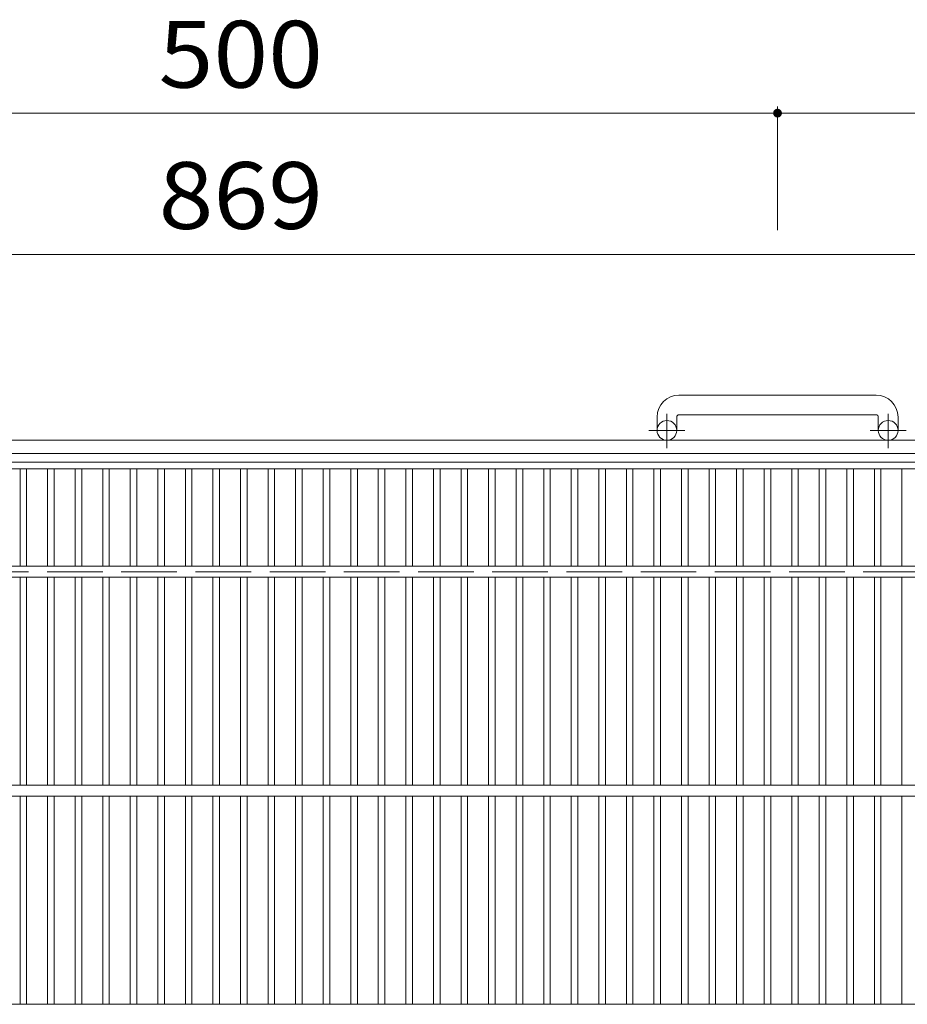
# Model space of a CAD drawing. Units: millimetres. Extents: x -1446 to 1857, y -1969 to 1512.
# Drawn here: x -734 to -329, y 1062 to 1512 of the extents above; entities that cross this region are included whole.
import ezdxf

# ---------------------------------------------------------------- set-up
doc = ezdxf.new("R2010")
doc.units = ezdxf.units.MM
doc.header["$LTSCALE"] = 10
doc.linetypes.add('JWW_CENTER1', pattern=[6.773333, 4.233333, -0.846667, 0.846667, -0.846667])
doc.linetypes.add('JWW_DASHED3', pattern=[3.386667, 2.54, -0.846667])
for name, color, linetype in [('C-1', 7, 'Continuous'), ('C-2', 7, 'Continuous'), ('C-4', 7, 'Continuous')]:
    doc.layers.add(name, color=color, linetype=linetype)
doc.styles.add('ＭＳ ゴシック', font='txt', dxfattribs={"height": 1})

msp = doc.modelspace()

# ---------------------------------------------------------------- linework, layer by layer
at = {"layer": 'C-1', "color": 2, "linetype": 'Continuous', "lineweight": 9}
for p, q in [((-342.76, 1340.5), (-432.76, 1340.5)), ((-442.76, 1330.5), (-442.76, 1324.4)), ((-433.76, 1330.5), (-433.76, 1324.4)), ((-432.76, 1331.5), (-342.76, 1331.5)), ((-341.76, 1330.5), (-341.76, 1324.4)), ((-332.76, 1330.5), (-332.76, 1324.4)), ((-127.76, 1319.9), (-1147.76, 1319.9)), ((-133.76, 1313.9), (-1141.76, 1313.9))]:
    msp.add_line(p, q, dxfattribs=at)
at = {"layer": 'C-1', "color": 2, "linetype": 'JWW_CENTER1', "lineweight": 9}
for p, q in [((-438.26, 1316.29), (-438.26, 1331.89)), ((-337.26, 1316.29), (-337.26, 1331.89)), ((-430.1, 1324.4), (-446.5, 1324.4)), ((-329.1, 1324.4), (-345.5, 1324.4))]:
    msp.add_line(p, q, dxfattribs=at)
at = {"layer": 'C-1', "color": 2, "linetype": 'JWW_DASHED3', "lineweight": 9}
msp.add_line((-187.76, 1259.9), (-1087.76, 1259.9), dxfattribs=at)
at = {"layer": 'C-1', "color": 2, "linetype": 'Continuous', "lineweight": 9}
for centre in [(-438.26, 1324.4), (-337.26, 1324.4)]:
    msp.add_circle(centre, 4.5, dxfattribs=at)
for centre, radius, start, end in [((-432.76, 1330.5), 10, 90, 180), ((-342.76, 1330.5), 10, 0, 90), ((-432.76, 1330.5), 1, 90, 180), ((-342.76, 1330.5), 1, 0, 90)]:
    msp.add_arc(centre, radius, start, end, dxfattribs=at)
at = {"layer": 'C-2', "color": 3, "linetype": 'Continuous', "lineweight": 9}
for p, q in [((-1136.26, 1309.9), (-139.26, 1309.9)), ((-1136.26, 1306.9), (-139.26, 1306.9)), ((-733.52, 1262.4), (-733.52, 1306.9)), ((-730.52, 1262.4), (-730.52, 1306.9)), ((-720.94, 1262.4), (-720.94, 1306.9)), ((-717.94, 1262.4), (-717.94, 1306.9)), ((-708.36, 1262.4), (-708.36, 1306.9)), ((-705.36, 1262.4), (-705.36, 1306.9)), ((-695.78, 1262.4), (-695.78, 1306.9)), ((-692.78, 1262.4), (-692.78, 1306.9)), ((-683.2, 1262.4), (-683.2, 1306.9)), ((-680.2, 1262.4), (-680.2, 1306.9)), ((-670.62, 1262.4), (-670.62, 1306.9)), ((-667.62, 1262.4), (-667.62, 1306.9)), ((-658.04, 1262.4), (-658.04, 1306.9)), ((-655.04, 1262.4), (-655.04, 1306.9)), ((-645.46, 1262.4), (-645.46, 1306.9)), ((-642.46, 1262.4), (-642.46, 1306.9)), ((-632.88, 1262.4), (-632.88, 1306.9)), ((-629.88, 1262.4), (-629.88, 1306.9)), ((-620.3, 1262.4), (-620.3, 1306.9)), ((-617.3, 1262.4), (-617.3, 1306.9)), ((-607.72, 1262.4), (-607.72, 1306.9)), ((-604.72, 1262.4), (-604.72, 1306.9)), ((-595.14, 1262.4), (-595.14, 1306.9)), ((-592.14, 1262.4), (-592.14, 1306.9)), ((-582.56, 1262.4), (-582.56, 1306.9)), ((-579.56, 1262.4), (-579.56, 1306.9)), ((-569.98, 1262.4), (-569.98, 1306.9)), ((-566.98, 1262.4), (-566.98, 1306.9)), ((-557.4, 1262.4), (-557.4, 1306.9)), ((-554.4, 1262.4), (-554.4, 1306.9)), ((-544.82, 1262.4), (-544.82, 1306.9)), ((-541.82, 1262.4), (-541.82, 1306.9)), ((-532.24, 1262.4), (-532.24, 1306.9)), ((-529.24, 1262.4), (-529.24, 1306.9)), ((-519.66, 1262.4), (-519.66, 1306.9)), ((-516.66, 1262.4), (-516.66, 1306.9)), ((-507.08, 1262.4), (-507.08, 1306.9)), ((-504.08, 1262.4), (-504.08, 1306.9)), ((-494.5, 1262.4), (-494.5, 1306.9)), ((-491.5, 1262.4), (-491.5, 1306.9)), ((-481.92, 1262.4), (-481.92, 1306.9)), ((-478.92, 1262.4), (-478.92, 1306.9)), ((-469.34, 1262.4), (-469.34, 1306.9)), ((-466.34, 1262.4), (-466.34, 1306.9)), ((-456.76, 1262.4), (-456.76, 1306.9)), ((-453.76, 1262.4), (-453.76, 1306.9)), ((-444.18, 1262.4), (-444.18, 1306.9)), ((-441.18, 1262.4), (-441.18, 1306.9)), ((-431.6, 1262.4), (-431.6, 1306.9)), ((-428.6, 1262.4), (-428.6, 1306.9)), ((-419.02, 1262.4), (-419.02, 1306.9)), ((-416.02, 1262.4), (-416.02, 1306.9)), ((-406.44, 1262.4), (-406.44, 1306.9)), ((-403.44, 1262.4), (-403.44, 1306.9)), ((-393.86, 1262.4), (-393.86, 1306.9)), ((-390.86, 1262.4), (-390.86, 1306.9)), ((-381.28, 1262.4), (-381.28, 1306.9)), ((-378.28, 1262.4), (-378.28, 1306.9)), ((-368.7, 1262.4), (-368.7, 1306.9)), ((-365.7, 1262.4), (-365.7, 1306.9)), ((-356.12, 1262.4), (-356.12, 1306.9)), ((-353.12, 1262.4), (-353.12, 1306.9)), ((-343.54, 1262.4), (-343.54, 1306.9)), ((-340.54, 1262.4), (-340.54, 1306.9)), ((-330.96, 1262.4), (-330.96, 1306.9)), ((-1048.02, 1262.4), (-227.32, 1262.4)), ((-1048.02, 1257.4), (-227.32, 1257.4)), ((-733.52, 1162.4), (-733.52, 1257.4)), ((-730.52, 1162.4), (-730.52, 1257.4)), ((-720.94, 1162.4), (-720.94, 1257.4)), ((-717.94, 1162.4), (-717.94, 1257.4)), ((-708.36, 1162.4), (-708.36, 1257.4)), ((-705.36, 1162.4), (-705.36, 1257.4)), ((-695.78, 1162.4), (-695.78, 1257.4)), ((-692.78, 1162.4), (-692.78, 1257.4)), ((-683.2, 1162.4), (-683.2, 1257.4)), ((-680.2, 1162.4), (-680.2, 1257.4)), ((-670.62, 1162.4), (-670.62, 1257.4)), ((-667.62, 1162.4), (-667.62, 1257.4)), ((-658.04, 1162.4), (-658.04, 1257.4)), ((-655.04, 1162.4), (-655.04, 1257.4)), ((-645.46, 1162.4), (-645.46, 1257.4)), ((-642.46, 1162.4), (-642.46, 1257.4)), ((-632.88, 1162.4), (-632.88, 1257.4)), ((-629.88, 1162.4), (-629.88, 1257.4)), ((-620.3, 1162.4), (-620.3, 1257.4)), ((-617.3, 1162.4), (-617.3, 1257.4)), ((-607.72, 1162.4), (-607.72, 1257.4)), ((-604.72, 1162.4), (-604.72, 1257.4)), ((-595.14, 1162.4), (-595.14, 1257.4)), ((-592.14, 1162.4), (-592.14, 1257.4)), ((-582.56, 1162.4), (-582.56, 1257.4)), ((-579.56, 1162.4), (-579.56, 1257.4)), ((-569.98, 1162.4), (-569.98, 1257.4)), ((-566.98, 1162.4), (-566.98, 1257.4)), ((-557.4, 1162.4), (-557.4, 1257.4)), ((-554.4, 1162.4), (-554.4, 1257.4)), ((-544.82, 1162.4), (-544.82, 1257.4)), ((-541.82, 1162.4), (-541.82, 1257.4)), ((-532.24, 1162.4), (-532.24, 1257.4)), ((-529.24, 1162.4), (-529.24, 1257.4)), ((-519.66, 1162.4), (-519.66, 1257.4)), ((-516.66, 1162.4), (-516.66, 1257.4)), ((-507.08, 1162.4), (-507.08, 1257.4)), ((-504.08, 1162.4), (-504.08, 1257.4)), ((-494.5, 1162.4), (-494.5, 1257.4)), ((-491.5, 1162.4), (-491.5, 1257.4)), ((-481.92, 1162.4), (-481.92, 1257.4)), ((-478.92, 1162.4), (-478.92, 1257.4)), ((-469.34, 1162.4), (-469.34, 1257.4)), ((-466.34, 1162.4), (-466.34, 1257.4)), ((-456.76, 1162.4), (-456.76, 1257.4)), ((-453.76, 1162.4), (-453.76, 1257.4)), ((-444.18, 1162.4), (-444.18, 1257.4)), ((-441.18, 1162.4), (-441.18, 1257.4)), ((-431.6, 1162.4), (-431.6, 1257.4)), ((-428.6, 1162.4), (-428.6, 1257.4)), ((-419.02, 1162.4), (-419.02, 1257.4)), ((-416.02, 1162.4), (-416.02, 1257.4)), ((-406.44, 1162.4), (-406.44, 1257.4)), ((-403.44, 1162.4), (-403.44, 1257.4)), ((-393.86, 1162.4), (-393.86, 1257.4)), ((-390.86, 1162.4), (-390.86, 1257.4)), ((-381.28, 1162.4), (-381.28, 1257.4)), ((-378.28, 1162.4), (-378.28, 1257.4)), ((-368.7, 1162.4), (-368.7, 1257.4)), ((-365.7, 1162.4), (-365.7, 1257.4)), ((-356.12, 1162.4), (-356.12, 1257.4)), ((-353.12, 1162.4), (-353.12, 1257.4)), ((-343.54, 1162.4), (-343.54, 1257.4)), ((-340.54, 1162.4), (-340.54, 1257.4)), ((-330.96, 1162.4), (-330.96, 1257.4)), ((-1136.26, 1162.4), (-139.26, 1162.4)), ((-1136.26, 1157.4), (-139.26, 1157.4)), ((-733.52, 1062.4), (-733.52, 1157.4)), ((-730.52, 1062.4), (-730.52, 1157.4)), ((-720.94, 1062.4), (-720.94, 1157.4)), ((-717.94, 1062.4), (-717.94, 1157.4)), ((-708.36, 1062.4), (-708.36, 1157.4)), ((-705.36, 1062.4), (-705.36, 1157.4)), ((-695.78, 1062.4), (-695.78, 1157.4)), ((-692.78, 1062.4), (-692.78, 1157.4)), ((-683.2, 1062.4), (-683.2, 1157.4)), ((-680.2, 1062.4), (-680.2, 1157.4)), ((-670.62, 1062.4), (-670.62, 1157.4)), ((-667.62, 1062.4), (-667.62, 1157.4)), ((-658.04, 1062.4), (-658.04, 1157.4)), ((-655.04, 1062.4), (-655.04, 1157.4)), ((-645.46, 1062.4), (-645.46, 1157.4)), ((-642.46, 1062.4), (-642.46, 1157.4)), ((-632.88, 1062.4), (-632.88, 1157.4)), ((-629.88, 1062.4), (-629.88, 1157.4)), ((-620.3, 1062.4), (-620.3, 1157.4)), ((-617.3, 1062.4), (-617.3, 1157.4)), ((-607.72, 1062.4), (-607.72, 1157.4)), ((-604.72, 1062.4), (-604.72, 1157.4)), ((-595.14, 1062.4), (-595.14, 1157.4)), ((-592.14, 1062.4), (-592.14, 1157.4)), ((-582.56, 1062.4), (-582.56, 1157.4)), ((-579.56, 1062.4), (-579.56, 1157.4)), ((-569.98, 1062.4), (-569.98, 1157.4)), ((-566.98, 1062.4), (-566.98, 1157.4)), ((-557.4, 1062.4), (-557.4, 1157.4)), ((-554.4, 1062.4), (-554.4, 1157.4)), ((-544.82, 1062.4), (-544.82, 1157.4)), ((-541.82, 1062.4), (-541.82, 1157.4)), ((-532.24, 1062.4), (-532.24, 1157.4)), ((-529.24, 1062.4), (-529.24, 1157.4)), ((-519.66, 1062.4), (-519.66, 1157.4)), ((-516.66, 1062.4), (-516.66, 1157.4)), ((-507.08, 1062.4), (-507.08, 1157.4)), ((-504.08, 1062.4), (-504.08, 1157.4)), ((-494.5, 1062.4), (-494.5, 1157.4)), ((-491.5, 1062.4), (-491.5, 1157.4)), ((-481.92, 1062.4), (-481.92, 1157.4)), ((-478.92, 1062.4), (-478.92, 1157.4)), ((-469.34, 1062.4), (-469.34, 1157.4)), ((-466.34, 1062.4), (-466.34, 1157.4)), ((-456.76, 1062.4), (-456.76, 1157.4)), ((-453.76, 1062.4), (-453.76, 1157.4)), ((-444.18, 1062.4), (-444.18, 1157.4)), ((-441.18, 1062.4), (-441.18, 1157.4)), ((-431.6, 1062.4), (-431.6, 1157.4)), ((-428.6, 1062.4), (-428.6, 1157.4)), ((-419.02, 1062.4), (-419.02, 1157.4)), ((-416.02, 1062.4), (-416.02, 1157.4)), ((-406.44, 1062.4), (-406.44, 1157.4)), ((-403.44, 1062.4), (-403.44, 1157.4)), ((-393.86, 1062.4), (-393.86, 1157.4)), ((-390.86, 1062.4), (-390.86, 1157.4)), ((-381.28, 1062.4), (-381.28, 1157.4)), ((-378.28, 1062.4), (-378.28, 1157.4)), ((-368.7, 1062.4), (-368.7, 1157.4)), ((-365.7, 1062.4), (-365.7, 1157.4)), ((-356.12, 1062.4), (-356.12, 1157.4)), ((-353.12, 1062.4), (-353.12, 1157.4)), ((-343.54, 1062.4), (-343.54, 1157.4)), ((-340.54, 1062.4), (-340.54, 1157.4)), ((-330.96, 1062.4), (-330.96, 1157.4)), ((-1136.26, 1062.4), (-139.26, 1062.4))]:
    msp.add_line(p, q, dxfattribs=at)
at = {"layer": 'C-4', "color": 7, "linetype": 'Continuous', "lineweight": 9}
for p, q in [((-387.76, 1472.22), (-387.76, 1415.82)), ((-887.76, 1469.22), (-387.76, 1469.22)), ((-387.76, 1469.22), (-127.76, 1469.22)), ((-1072.26, 1404.74), (-203.26, 1404.74))]:
    msp.add_line(p, q, dxfattribs=at)
at = {"layer": 'C-4', "color": 7, "linetype": 'Continuous', "lineweight": 9, "const_width": 2}
msp.add_lwpolyline([(-386.76, 1469.22, 0.414214), (-387.76, 1470.22, 0.414214), (-388.76, 1469.22, 0.414214), (-387.76, 1468.22, 0.414214)], format="xyb", close=True, dxfattribs=at)

# ---------------------------------------------------------------- texts
at = {"layer": 'C-4', "color": 2, "linetype": 'Continuous', "lineweight": 211, "style": 'ＭＳ ゴシック', "width": 1.083333}
for s, p in [('500', (-670.26, 1480.86)), ('869', (-670.26, 1416.38))]:
    msp.add_text(s, height=30.48, dxfattribs=at).set_placement(p)

doc.saveas('drawing.dxf')
